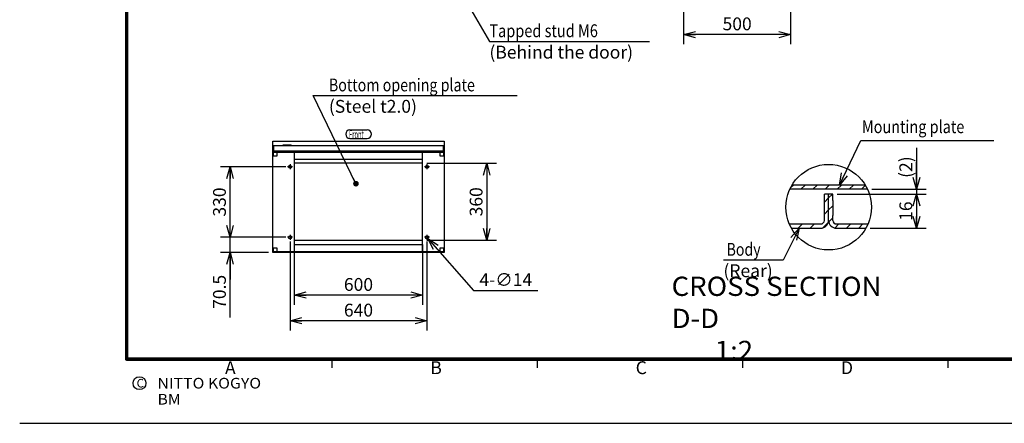
# Model space of a CAD drawing. Extents: x -217 to 202, y -148 to 148.
# Drawn here: x -217 to 13, y -148 to -54 of the extents above; entities that cross this region are included whole.
import ezdxf

# ---------------------------------------------------------------- set-up
doc = ezdxf.new("R2010")
doc.units = 0
doc.linetypes.add('CENTER', pattern=[50.8, 31.75, -6.35, 6.35, -6.35])
doc.linetypes.add('NON_PLOTING', pattern=[0])
doc.layers.get('0').update_dxf_attribs({"linetype": 'CONTINUOUS'})
doc.layers.get('DEFPOINTS').update_dxf_attribs({"linetype": 'CONTINUOUS'})
doc.layers.add('CLASS1', color=7, linetype='CONTINUOUS')
doc.layers.add('枠', color=7, linetype='CONTINUOUS')
doc.styles.add('MX_DIMTXSTY_2', font='txt.shx', dxfattribs={"width": 1.3, "bigfont": 'extfont.shx'})
doc.styles.add('MX_DIMTXSTY_3', font='txt.shx', dxfattribs={"width": 1.2, "bigfont": 'extfont.shx'})
doc.styles.add('MX_DIMTXSTY_5', font='txt.shx', dxfattribs={"width": 1.1, "bigfont": 'extfont.shx'})
doc.styles.add('MX_DIMTXSTY_6', font='txt.shx', dxfattribs={"width": 1.05, "bigfont": 'extfont.shx'})
doc.styles.add('MX_DIMTXSTY_7', font='txt.shx', dxfattribs={"width": 1.25, "bigfont": 'extfont.shx'})
doc.styles.add('MX_NOTE_STANDARD', font='txt.shx', dxfattribs={"bigfont": 'extfont.shx'})
doc.dimstyles.new('MXDIMSTYLE', dxfattribs={"dimtxt": 3, "dimasz": 2.5, "dimexe": 2.28, "dimexo": 1, "dimgap": 1, "dimtad": 1, "dimdsep": 46, "dimtxsty": 'MX_NOTE_STANDARD', "dimblk1": 'OPEN30', "dimblk2": 'OPEN30', "dimsah": 1, "dimcen": 2.5, "dimadec": 0, "dimazin": 0, "dimtfac": 1, "dimtmove": 0, "dimatfit": 3, "dimldrblk": 'OPEN30', "dimfxl": 1, "dimtzin": 0, "dimarcsym": 0})

# ---------------------------------------------------------------- blocks, each defined once
blk = doc.blocks.new('_OPEN30')
at = {"color": 0, "linetype": 'ByBlock', "lineweight": -2}
for p, q in [((-1, 0.267949), (0, 0)), ((0, 0), (-1, -0.267949)), ((0, 0), (-1, 0))]:
    blk.add_line(p, q, dxfattribs=at)
blk = doc.blocks.new('*D6')
at = {"color": 7, "linetype": 'CONTINUOUS'}
for p, q in [((-7.359141, -84.091951), (-7.359141, -93.789413)), ((-7.359141, -93.789413), (-7.359141, -87.439413)), ((-17.815247, -93.789413), (-5.079141, -93.789413)), ((-7.359141, -93.789413), (-7.359141, -94.889413)), ((-7.359141, -94.889413), (-7.359141, -101.239413))]:
    blk.add_line(p, q, dxfattribs=at)
at = {"layer": 'DEFPOINTS', "color": 0, "linetype": 'CONTINUOUS'}
for p in [(-18.815247, -93.789413), (-7.359141, -94.889413), (-7.359141, -94.889413)]:
    blk.add_point(p, dxfattribs=at)
at = {"color": 7, "linetype": 'CONTINUOUS', "xscale": 2.77, "yscale": 2.77, "zscale": 2.77}
for p, rotation in [((-7.359141, -93.789413), 270), ((-7.359141, -94.889413), 90)]:
    blk.add_blockref('_OPEN30', p, dxfattribs=dict(at, rotation=rotation))
at = {"color": 255, "linetype": 'CONTINUOUS', "insert": (-9.859141, -88.591951), "char_height": 3, "attachment_point": 5, "rotation": 90, "line_spacing_factor": 0.9, "style": 'MX_DIMTXSTY_2'}
blk.add_mtext('\\A1;(2)', dxfattribs=at)
blk = doc.blocks.new('*D7')
at = {"color": 7, "linetype": 'CONTINUOUS'}
for p, q in [((-25.902017, -94.889413), (-5.079141, -94.889413)), ((-7.359141, -94.889413), (-7.359141, -102.889413)), ((-18.198892, -102.889413), (-5.079141, -102.889413))]:
    blk.add_line(p, q, dxfattribs=at)
at = {"layer": 'DEFPOINTS', "color": 0, "linetype": 'CONTINUOUS'}
for p in [(-26.902017, -94.889413), (-19.198892, -102.889413), (-7.359141, -102.889413)]:
    blk.add_point(p, dxfattribs=at)
at = {"color": 7, "linetype": 'CONTINUOUS', "xscale": 2.77, "yscale": 2.77, "zscale": 2.77}
for p, rotation in [((-7.359141, -94.889413), 90), ((-7.359141, -102.889413), 270)]:
    blk.add_blockref('_OPEN30', p, dxfattribs=dict(at, rotation=rotation))
at = {"color": 255, "linetype": 'CONTINUOUS', "insert": (-9.859141, -98.889413), "char_height": 3, "attachment_point": 5, "rotation": 90, "line_spacing_factor": 0.9, "style": 'MX_DIMTXSTY_3'}
blk.add_mtext('\\A1;16', dxfattribs=at)
blk = doc.blocks.new('*D16')
at = {"color": 7, "linetype": 'CONTINUOUS'}
for p, q in [((-152.803624, -106.708808), (-152.803624, -120.813809)), ((-122.803624, -106.708808), (-122.803624, -120.813809)), ((-122.803624, -118.533809), (-152.803624, -118.533809))]:
    blk.add_line(p, q, dxfattribs=at)
at = {"layer": 'DEFPOINTS', "color": 0, "linetype": 'CONTINUOUS'}
for p in [(-152.803624, -105.708808), (-122.803624, -105.708808), (-152.803624, -118.533809)]:
    blk.add_point(p, dxfattribs=at)
at = {"color": 7, "linetype": 'CONTINUOUS', "xscale": 2.77, "yscale": 2.77, "zscale": 2.77, "rotation": 180}
blk.add_blockref('_OPEN30', (-152.803624, -118.533809), dxfattribs=at)
at = {"color": 7, "linetype": 'CONTINUOUS', "xscale": 2.77, "yscale": 2.77, "zscale": 2.77}
blk.add_blockref('_OPEN30', (-122.803624, -118.533809), dxfattribs=at)
at = {"color": 255, "linetype": 'CONTINUOUS', "insert": (-137.803624, -116.033809), "char_height": 3, "attachment_point": 5, "line_spacing_factor": 0.9, "style": 'MX_DIMTXSTY_5'}
blk.add_mtext('\\A1;600', dxfattribs=at)
blk = doc.blocks.new('*D17')
at = {"color": 7, "linetype": 'CONTINUOUS'}
for p, q in [((-121.803624, -87.708809), (-105.523624, -87.708809)), ((-107.803624, -87.708809), (-107.803624, -105.708809)), ((-121.803624, -105.708809), (-105.523624, -105.708809))]:
    blk.add_line(p, q, dxfattribs=at)
at = {"layer": 'DEFPOINTS', "color": 0, "linetype": 'CONTINUOUS'}
for p in [(-122.803624, -87.708809), (-122.803624, -105.708809), (-107.803624, -105.708809)]:
    blk.add_point(p, dxfattribs=at)
at = {"color": 7, "linetype": 'CONTINUOUS', "xscale": 2.77, "yscale": 2.77, "zscale": 2.77}
for p, rotation in [((-107.803624, -87.708809), 90), ((-107.803624, -105.708809), 270)]:
    blk.add_blockref('_OPEN30', p, dxfattribs=dict(at, rotation=rotation))
at = {"color": 255, "linetype": 'CONTINUOUS', "insert": (-110.303624, -96.708809), "char_height": 3, "attachment_point": 5, "rotation": 90, "line_spacing_factor": 0.9, "style": 'MX_DIMTXSTY_6'}
blk.add_mtext('\\A1;360', dxfattribs=at)
blk = doc.blocks.new('*D18')
at = {"color": 7, "linetype": 'CONTINUOUS'}
for p, q in [((-154.803624, -88.508809), (-170.083624, -88.508809)), ((-167.803624, -105.008809), (-167.803624, -88.508809)), ((-154.803624, -105.008809), (-170.083624, -105.008809))]:
    blk.add_line(p, q, dxfattribs=at)
at = {"layer": 'DEFPOINTS', "color": 0, "linetype": 'CONTINUOUS'}
for p in [(-167.803624, -88.508809), (-153.803624, -88.508809), (-153.803624, -105.008809)]:
    blk.add_point(p, dxfattribs=at)
at = {"color": 7, "linetype": 'CONTINUOUS', "xscale": 2.77, "yscale": 2.77, "zscale": 2.77}
for p, rotation in [((-167.803624, -88.508809), 90), ((-167.803624, -105.008809), 270)]:
    blk.add_blockref('_OPEN30', p, dxfattribs=dict(at, rotation=rotation))
at = {"color": 255, "linetype": 'CONTINUOUS', "insert": (-170.303624, -96.758809), "char_height": 3, "attachment_point": 5, "rotation": 90, "line_spacing_factor": 0.9, "style": 'MX_DIMTXSTY_6'}
blk.add_mtext('\\A1;330', dxfattribs=at)
blk = doc.blocks.new('*D19')
at = {"color": 7, "linetype": 'CONTINUOUS'}
for p, q in [((-167.803624, -105.008809), (-167.803624, -98.658809)), ((-155.803624, -105.008809), (-170.083624, -105.008809)), ((-167.803624, -108.533809), (-167.803624, -105.008809)), ((-158.803624, -108.533809), (-170.083624, -108.533809)), ((-167.803624, -123.76196), (-167.803624, -108.533809)), ((-167.803624, -108.533809), (-167.803624, -114.883809))]:
    blk.add_line(p, q, dxfattribs=at)
at = {"layer": 'DEFPOINTS', "color": 0, "linetype": 'CONTINUOUS'}
for p in [(-167.803624, -105.008809), (-154.803624, -105.008809), (-157.803624, -108.533809)]:
    blk.add_point(p, dxfattribs=at)
at = {"color": 7, "linetype": 'CONTINUOUS', "xscale": 2.77, "yscale": 2.77, "zscale": 2.77}
for p, rotation in [((-167.803624, -105.008809), 270), ((-167.803624, -108.533809), 90)]:
    blk.add_blockref('_OPEN30', p, dxfattribs=dict(at, rotation=rotation))
at = {"color": 255, "linetype": 'CONTINUOUS', "insert": (-170.303624, -117.76196), "char_height": 3, "attachment_point": 5, "rotation": 90, "line_spacing_factor": 0.9, "style": 'MX_DIMTXSTY_7'}
blk.add_mtext('\\A1;70.5', dxfattribs=at)
blk = doc.blocks.new('*D21')
at = {"color": 7, "linetype": 'CONTINUOUS'}
for p, q in [((-121.572897, -105.271992), (-110.925932, -117.416664)), ((-121.572897, -105.271992), (-117.386857, -110.046881)), ((-110.925932, -117.416664), (-95.85667, -117.416664))]:
    blk.add_line(p, q, dxfattribs=at)
at = {"layer": 'DEFPOINTS', "color": 0, "linetype": 'CONTINUOUS'}
for p in [(-122.034351, -104.745626), (-121.572897, -105.271992)]:
    blk.add_point(p, dxfattribs=at)
at = {"color": 7, "linetype": 'CONTINUOUS', "xscale": 2.77, "yscale": 2.77, "zscale": 2.77, "rotation": 131.240328}
blk.add_blockref('_OPEN30', (-121.572897, -105.271992), dxfattribs=at)
at = {"color": 255, "linetype": 'CONTINUOUS', "insert": (-103.35667, -114.916664), "char_height": 3, "attachment_point": 5, "line_spacing_factor": 0.9, "style": 'MX_DIMTXSTY_6'}
blk.add_mtext('\\A1;4-∅14', dxfattribs=at)
blk = doc.blocks.new('_NONE')
at = {"color": 0, "linetype": 'ByBlock', "lineweight": -2}
blk.add_circle((0, 0), 0.25, dxfattribs=at)
blk = doc.blocks.new('*D23')
at = {"color": 7, "linetype": 'CONTINUOUS'}
for p, q in [((-153.803624, -106.008807), (-153.803624, -126.813809)), ((-121.803624, -106.008807), (-121.803624, -126.813809)), ((-121.803624, -124.533809), (-153.803624, -124.533809))]:
    blk.add_line(p, q, dxfattribs=at)
at = {"layer": 'DEFPOINTS', "color": 0, "linetype": 'CONTINUOUS'}
for p in [(-153.803624, -105.008807), (-121.803624, -105.008807), (-153.803624, -124.533809)]:
    blk.add_point(p, dxfattribs=at)
at = {"color": 7, "linetype": 'CONTINUOUS', "xscale": 2.77, "yscale": 2.77, "zscale": 2.77, "rotation": 180}
blk.add_blockref('_OPEN30', (-153.803624, -124.533809), dxfattribs=at)
at = {"color": 7, "linetype": 'CONTINUOUS', "xscale": 2.77, "yscale": 2.77, "zscale": 2.77}
blk.add_blockref('_OPEN30', (-121.803624, -124.533809), dxfattribs=at)
at = {"color": 255, "linetype": 'CONTINUOUS', "insert": (-137.803624, -122.033809), "char_height": 3, "attachment_point": 5, "line_spacing_factor": 0.9, "style": 'MX_DIMTXSTY_6'}
blk.add_mtext('\\A1;640', dxfattribs=at)
blk = doc.blocks.new('MS_2')
at = {"color": 130, "linetype": 'CONTINUOUS'}
for p, q in [((-399.999999, 0), (-399.999999, 49)), ((-399.999999, 49), (399.999999, 49)), ((-399.999999, 0), (-399.999999, 49)), ((-387.099999, 49), (-386.999999, 49)), ((-387.099999, 49), (-386.999999, 49)), ((-386.999999, 49), (386.999999, 49)), ((386.999999, 49), (387.099999, 49)), ((386.999999, 49), (387.099999, 49)), ((387.099999, 49), (389.499999, 49)), ((399.999999, 49), (399.999999, 0)), ((399.999999, 49), (399.999999, 0)), ((-399.999999, 0), (399.999999, 0))]:
    blk.add_line(p, q, dxfattribs=at)
blk = doc.blocks.new('*D41')
at = {"color": 7, "linetype": 'CONTINUOUS'}
for p, q in [((-61.78637, -39.799999), (-61.78637, -59.88)), ((-36.78637, -42.6), (-36.78637, -59.88)), ((-36.78637, -57.6), (-61.78637, -57.6))]:
    blk.add_line(p, q, dxfattribs=at)
at = {"layer": 'DEFPOINTS', "color": 0, "linetype": 'CONTINUOUS'}
for p in [(-61.78637, -38.799999), (-36.78637, -41.6), (-61.78637, -57.6)]:
    blk.add_point(p, dxfattribs=at)
at = {"color": 7, "linetype": 'CONTINUOUS', "xscale": 2.77, "yscale": 2.77, "zscale": 2.77, "rotation": 180}
blk.add_blockref('_OPEN30', (-61.78637, -57.6), dxfattribs=at)
at = {"color": 7, "linetype": 'CONTINUOUS', "xscale": 2.77, "yscale": 2.77, "zscale": 2.77}
blk.add_blockref('_OPEN30', (-36.78637, -57.6), dxfattribs=at)
at = {"color": 255, "linetype": 'CONTINUOUS', "insert": (-49.28637, -55.1), "char_height": 3, "attachment_point": 5, "line_spacing_factor": 0.9, "style": 'MX_DIMTXSTY_5'}
blk.add_mtext('\\A1;500', dxfattribs=at)
blk = doc.blocks.new('MS_1')
at = {"color": 31, "linetype": 'CONTINUOUS'}
for p, q in [((-92, -133.5), (-192, -133.5)), ((-144, -133.5), (-144, -135.5)), ((-96, -133.5), (-96, -135.5)), ((8, -133.5), (-92, -133.5)), ((-48, -133.5), (-48, -135.5)), ((0, -133.5), (0, -135.5)), ((-217, -148.5), (-216.9, -148.5))]:
    blk.add_line(p, q, dxfattribs=at)
at = {"color": 31, "linetype": 'CONTINUOUS', "const_width": 0.8}
for points in [[(-192, -133.5), (-192, 133.5)], [(-192, -133.5), (192, -133.5)]]:
    blk.add_lwpolyline(points, dxfattribs=at)
at = {"color": 31, "linetype": 'CONTINUOUS', "const_width": 0.4}
for points in [[(-192, -133.3, 1), (-192, -133.7, 1)], [(-192.2, -133.5, 1), (-191.8, -133.5, 1)]]:
    blk.add_lwpolyline(points, format="xyb", dxfattribs=at)
at = {"color": 21, "linetype": 'CONTINUOUS'}
blk.add_circle((-189, -139.12), 1.5, dxfattribs=at)
for p in [(-144, -133.5), (0, -133.5)]:
    blk.add_point(p, dxfattribs=at)
at = {"layer": 'DEFPOINTS', "color": 31, "linetype": 'NON_PLOTING'}
blk.add_line((-217, -148.5), (202, -148.5), dxfattribs=at)
at = {"color": 21, "linetype": 'CONTINUOUS', "attachment_point": 1}
for s, insert, char_height, line_spacing_factor in [('\\A1;A', (-169, -134), 3, 0.899999), ('\\A1;B', (-121, -134), 3, 0.899999), ('\\A1;C', (-73, -134), 3, 0.899999), ('\\A1;D', (-25, -134), 3, 0.899999), ('\\A1;C', (-189.67, -138.12), 2, 0.9), ('\\W1.088083;\\A1;NITTO KOGYO BM', (-184.8, -137.87), 2.5, 0.9)]:
    blk.add_mtext(s, dxfattribs=dict(at, insert=insert, char_height=char_height, line_spacing_factor=line_spacing_factor))

msp = doc.modelspace()

# ---------------------------------------------------------------- hatches: boundary and pattern name
at = {"layer": 'CLASS1', "linetype": 'CONTINUOUS'}
h = msp.add_hatch(dxfattribs=at)
h.set_pattern_fill('ANSI31', scale=0.62992, style=0)
edge = h.paths.add_edge_path()
edge.add_line((-36.45885, -92.78941), (-19.34518, -92.78941))
edge.add_arc((-27.90202, -97.96441), 10, 24.676852, 31.164705, ccw=False)
edge.add_line((-18.81525, -93.78941), (-36.98879, -93.78941))
edge.add_arc((-27.90202, -97.96441), 10, 148.835295, 155.323148, ccw=False)
h = msp.add_hatch(dxfattribs=at)
h.set_pattern_fill('ANSI31', scale=0.62992, style=0)
edge = h.paths.add_edge_path()
edge.add_line((-37.09954, -101.88941), (-29.75202, -101.88941))
edge.add_arc((-29.75202, -101.03941), 0.85, 270, 360)
edge.add_line((-28.90202, -101.03941), (-28.90202, -94.88941))
edge.add_line((-28.90202, -94.88941), (-27.90202, -94.88941))
edge.add_line((-27.90202, -94.88941), (-27.90202, -96.39288))
edge.add_line((-27.90202, -96.39288), (-27.90202, -99.88595))
edge.add_line((-27.90202, -99.88595), (-27.90202, -101.03941))
edge.add_arc((-29.75202, -101.03941), 1.85, -90, 0, ccw=False)
edge.add_line((-29.75202, -102.88941), (-36.60514, -102.88941))
edge.add_arc((-27.90202, -97.96441), 10, 203.110146, 209.505032, ccw=False)
h = msp.add_hatch(dxfattribs=at)
h.set_pattern_fill('ANSI31', scale=0.62992, style=0)
edge = h.paths.add_edge_path()
edge.add_line((-27.90202, -101.03941), (-27.90202, -99.88595))
edge.add_line((-27.90202, -99.88595), (-27.90202, -96.39288))
edge.add_line((-27.90202, -96.39288), (-27.90202, -94.88941))
edge.add_line((-27.90202, -94.88941), (-26.90202, -94.88941))
edge.add_line((-26.90202, -94.88941), (-26.90202, -96.39288))
edge.add_line((-26.90202, -96.39288), (-26.90202, -99.88595))
edge.add_line((-26.90202, -99.88595), (-26.90202, -101.03941))
edge.add_arc((-26.05202, -101.03941), 0.85, 180, 270)
edge.add_line((-26.05202, -101.88941), (-18.7045, -101.88941))
edge.add_arc((-27.90202, -97.96441), 10, 330.494968, 336.889854, ccw=False)
edge.add_line((-19.19889, -102.88941), (-26.05202, -102.88941))
edge.add_arc((-26.05202, -101.03941), 1.85, 180, 270, ccw=False)

# ---------------------------------------------------------------- linework, layer by layer
at = {"layer": 'CLASS1', "color": 7, "linetype": 'CONTINUOUS'}
for p, q in [((-139.79612, -79.90881), (-135.79612, -79.90881)), ((-139.79612, -81.90881), (-135.79612, -81.90881)), ((-157.80362, -85.13381), (-117.80362, -85.13381))]:
    msp.add_line(p, q, dxfattribs=at)
at = {"layer": 'CLASS1', "color": 1, "linetype": 'CONTINUOUS'}
for p, q in [((-157.80362, -84.98381), (-117.80362, -84.98381)), ((-157.80362, -108.53381), (-157.80362, -84.98381)), ((-157.65362, -85.98371), (-157.65362, -85.13381)), ((-157.64612, -83.53381), (-117.94612, -83.53381)), ((-157.64612, -83.53381), (-157.64612, -84.78381)), ((-157.64612, -84.78381), (-117.94612, -84.78381)), ((-156.80362, -85.98381), (-156.80362, -85.13381)), ((-155.44612, -83.43381), (-155.39612, -83.38381)), ((-155.44612, -83.53381), (-155.44612, -83.43381)), ((-155.44612, -83.43381), (-153.54612, -83.43381)), ((-155.39612, -83.38381), (-153.59612, -83.38381)), ((-153.59612, -83.38381), (-153.54612, -83.43381)), ((-153.54612, -83.43381), (-153.54612, -83.53381)), ((-152.80362, -85.13381), (-152.80362, -108.38381)), ((-122.80362, -108.38381), (-122.80362, -85.13381)), ((-118.80362, -85.13381), (-118.80362, -85.98381)), ((-117.95362, -85.13381), (-117.95362, -85.98371)), ((-117.94612, -84.78381), (-117.94612, -83.53381)), ((-117.80362, -84.98381), (-117.80362, -108.53381)), ((-157.80362, -85.98381), (-156.80362, -85.98381)), ((-157.65362, -85.98371), (-157.65362, -85.98381)), ((-152.80362, -86.73381), (-122.80362, -86.73381)), ((-118.80362, -85.98381), (-117.80362, -85.98381)), ((-117.95362, -85.98381), (-117.95362, -85.98371)), ((-122.80362, -87.70881), (-152.80362, -87.70881)), ((-18.81525, -93.78941), (-36.98879, -93.78941)), ((-19.34518, -92.78941), (-36.45885, -92.78941)), ((-28.90202, -101.03941), (-28.90202, -94.88941)), ((-27.90202, -94.88941), (-28.90202, -94.88941)), ((-27.90202, -101.03941), (-27.90202, -94.88941)), ((-26.90202, -94.88941), (-27.90202, -94.88941)), ((-27.90202, -96.39288), (-27.90202, -94.88941)), ((-26.90202, -96.39288), (-26.90202, -94.88941)), ((-26.90202, -96.39288), (-26.90202, -99.88595)), ((-27.90202, -101.03941), (-27.90202, -99.88595)), ((-26.90202, -101.03941), (-26.90202, -99.88595)), ((-37.09954, -101.88941), (-29.75202, -101.88941)), ((-36.60514, -102.88941), (-29.75202, -102.88941)), ((-26.05202, -101.88941), (-18.7045, -101.88941)), ((-26.05202, -102.88941), (-19.19889, -102.88941)), ((-152.80362, -105.70881), (-122.80362, -105.70881)), ((-156.80362, -107.53381), (-157.80362, -107.53381)), ((-157.65362, -108.38381), (-157.65362, -107.53391)), ((-156.80362, -108.38381), (-156.80362, -107.53381)), ((-122.80362, -106.78381), (-152.80362, -106.78381)), ((-117.80362, -107.53381), (-118.80362, -107.53381)), ((-118.80362, -107.53381), (-118.80362, -108.38381)), ((-117.95362, -107.53391), (-117.95362, -108.38381)), ((-117.80362, -108.38381), (-157.80362, -108.38381)), ((-117.80362, -108.53381), (-157.80362, -108.53381))]:
    msp.add_line(p, q, dxfattribs=at)
at = {"layer": 'CLASS1', "color": 7, "linetype": 'CENTER'}
for p, q in [((-153.20362, -88.50881), (-154.40362, -88.50881)), ((-153.80362, -87.90881), (-153.80362, -89.10881)), ((-121.20362, -88.50881), (-122.40362, -88.50881)), ((-121.80362, -87.90881), (-121.80362, -89.10881)), ((-153.20362, -105.00881), (-154.40362, -105.00881)), ((-153.80362, -104.40881), (-153.80362, -105.60881)), ((-121.20362, -105.00881), (-122.40362, -105.00881)), ((-121.80362, -104.40881), (-121.80362, -105.60881))]:
    msp.add_line(p, q, dxfattribs=at)
at = {"layer": 'CLASS1', "color": 1, "linetype": 'CONTINUOUS'}
for centre in [(-153.80362, -88.50881), (-121.80362, -88.50881), (-153.80362, -105.00881), (-121.80362, -105.00881)]:
    msp.add_circle(centre, 0.35, dxfattribs=at)
at = {"layer": 'CLASS1', "color": 7, "linetype": 'CONTINUOUS'}
msp.add_circle((-27.90202, -97.96441), 10, dxfattribs=at)
for centre, start, end in [((-139.79612, -80.90881), 90, 270), ((-135.79612, -80.90881), 270, 90)]:
    msp.add_arc(centre, 1, start, end, dxfattribs=at)
at = {"layer": 'CLASS1', "color": 1, "linetype": 'CONTINUOUS'}
for centre, radius, start, end in [((-29.75202, -101.03941), 1.85, 270, 0), ((-29.75202, -101.03941), 0.85, 270, 0), ((-26.05202, -101.03941), 1.85, 180, 270), ((-26.05202, -101.03941), 0.85, 180, 270)]:
    msp.add_arc(centre, radius, start, end, dxfattribs=at)
at = {"layer": 'CLASS1', "color": 7, "linetype": 'CONTINUOUS'}
msp.add_point((-121.80362, -88.50881), dxfattribs=at)

# ---------------------------------------------------------------- block references
at = {"layer": 'CLASS1', "linetype": 'ByBlock', "xscale": 0.05, "yscale": 0.05, "zscale": 0.05}
msp.add_blockref('MS_2', (-137.80362, -84.98381), dxfattribs=at)
at = {"layer": '枠', "linetype": 'ByBlock'}
msp.add_blockref('MS_1', (0, 0), dxfattribs=at)

# ---------------------------------------------------------------- texts
at = {"layer": 'CLASS1', "color": 255, "linetype": 'CONTINUOUS'}
for s, insert, char_height, attachment_point, line_spacing_factor in [('\\W0.830189;\\A1;Tapped stud M6   ', (-107.19449, -58.2155), 3, 7, 0.9), ('\\A1;(Behind the door)', (-107.19449, -60.2155), 3, 1, 0.9), ('\\W0.814815;\\A1;Bottom opening plate', (-144.72409, -70.88407), 3, 7, 0.9), ('\\A1;(Steel t2.0)', (-144.72409, -72.88407), 3, 1, 0.9), ('\\W0.825737;\\A1;Mounting plate', (-20.11468, -79.15366), 3, 4, 0.9), ('\\W0.500000;\\A1;Front', (-140.01612, -80.96839), 2, 4, 1.35), ('\\W0.807339;\\A1; Body', (-52.49088, -109.32343), 3, 7, 0.9), ('\\A1;(Rear)', (-52.49088, -111.32343), 3, 1, 0.9)]:
    msp.add_mtext(s, dxfattribs=dict(at, insert=insert, char_height=char_height, attachment_point=attachment_point, line_spacing_factor=line_spacing_factor))
at = {"layer": 'CLASS1', "color": 1, "linetype": 'CONTINUOUS', "insert": (-64.6142, -123.96441), "char_height": 4.5, "attachment_point": 4}
msp.add_mtext('\\W1.050420;\\A1;CROSS SECTION D-D\\P       1:2', dxfattribs=at)

# ---------------------------------------------------------------- dimensions: what is measured, and where the dimension line sits
at = {"layer": 'CLASS1', "color": 7, "linetype": 'CONTINUOUS'}
for base, p1, p2, override, picture, middle in [((-61.78637, -57.6), (-36.78637, -41.6), (-61.78637, -38.8), {"dimasz": 2.77, "dimlfac": 20, "dimtxsty": 'MX_DIMTXSTY_5', "dimtzin": 8}, '*D41', (-49.28637, -57.6)), ((-153.80362, -124.53381), (-121.80362, -105.00881), (-153.80362, -105.00881), {"dimasz": 2.77, "dimlfac": 20, "dimtxsty": 'MX_DIMTXSTY_6', "dimtzin": 8}, '*D23', (-137.80362, -124.53381)), ((-152.80362, -118.53381), (-122.80362, -105.70881), (-152.80362, -105.70881), {"dimasz": 2.77, "dimlfac": 20, "dimtxsty": 'MX_DIMTXSTY_5', "dimtzin": 8}, '*D16', (-137.80362, -118.53381))]:
    dim = msp.add_linear_dim(base=base, p1=p1, p2=p2, text='\\A1;<>', dimstyle='MXDIMSTYLE', override=override, dxfattribs=at)
    dim.commit()
    dim.dimension.update_dxf_attribs({"geometry": picture, "text_midpoint": middle, "dimtype": 128})
for base, p1, p2, text, override, picture, middle in [((-7.35914, -94.88941), (-18.81525, -93.78941), (-7.35914, -94.88941), '\\A1;(<>)', {"dimasz": 2.77, "dimdec": 0, "dimlfac": 2, "dimtxsty": 'MX_DIMTXSTY_2', "dimse2": 1, "dimtzin": 8}, '*D6', (-7.35914, -88.59195)), ((-167.80362, -88.50881), (-153.80362, -105.00881), (-153.80362, -88.50881), '\\A1;<>', {"dimasz": 2.77, "dimlfac": 20, "dimtxsty": 'MX_DIMTXSTY_6', "dimtzin": 8}, '*D18', (-167.80362, -96.75881)), ((-107.80362, -105.70881), (-122.80362, -87.70881), (-122.80362, -105.70881), '\\A1;<>', {"dimasz": 2.77, "dimlfac": 20, "dimtxsty": 'MX_DIMTXSTY_6', "dimtzin": 8}, '*D17', (-107.80362, -96.70881)), ((-7.35914, -102.88941), (-26.90202, -94.88941), (-19.19889, -102.88941), '\\A1;<>', {"dimasz": 2.77, "dimlfac": 2, "dimtxsty": 'MX_DIMTXSTY_3', "dimtzin": 8}, '*D7', (-7.35914, -98.88941)), ((-167.80362, -105.00881), (-157.80362, -108.53381), (-154.80362, -105.00881), '\\A1;<>', {"dimasz": 2.77, "dimlfac": 20, "dimtxsty": 'MX_DIMTXSTY_7', "dimtzin": 8}, '*D19', (-167.80362, -117.76196))]:
    dim = msp.add_linear_dim(base=base, p1=p1, p2=p2, angle=90, text=text, dimstyle='MXDIMSTYLE', override=override, dxfattribs=at)
    dim.commit()
    dim.dimension.update_dxf_attribs({"geometry": picture, "text_midpoint": middle, "dimtype": 128})
dim = msp.add_diameter_dim_2p(p1=(-122.03435, -104.74563), p2=(-121.5729, -105.27199), text='\\A1;4-<>', dimstyle='MXDIMSTYLE', override={"dimasz": 2.77, "dimtih": 1, "dimtoh": 1, "dimlfac": 20, "dimtxsty": 'MX_DIMTXSTY_6', "dimblk1": 'NONE', "dimcen": 0, "dimtofl": 0, "dimtzin": 8}, dxfattribs=at)
dim.commit()
dim.dimension.update_dxf_attribs({"geometry": '*D21', "text_midpoint": (-103.35667, -117.41666), "dimtype": 131})

# ---------------------------------------------------------------- leaders
for points, override in [([(-120.30362, -36.50981), (-107.19449, -59.2155), (-69.79449, -59.2155)], {"dimasz": 2.77}), ([(-138.39067, -92.46768), (-148.41858, -71.88407), (-100.72409, -71.88407)], {"dimasz": 1.327, "dimldrblk": 'DOT'}), ([(-25.39613, -92.78941), (-20.40855, -82.40366), (10.68532, -82.40366)], {"dimasz": 2.77}), ([(-34.79453, -102.88941), (-38.563, -110.32343), (-52.49088, -110.32343)], {"dimasz": 2.77})]:
    msp.add_leader(points, dimstyle='MXDIMSTYLE', override=override, dxfattribs=at)

doc.saveas('drawing.dxf')
